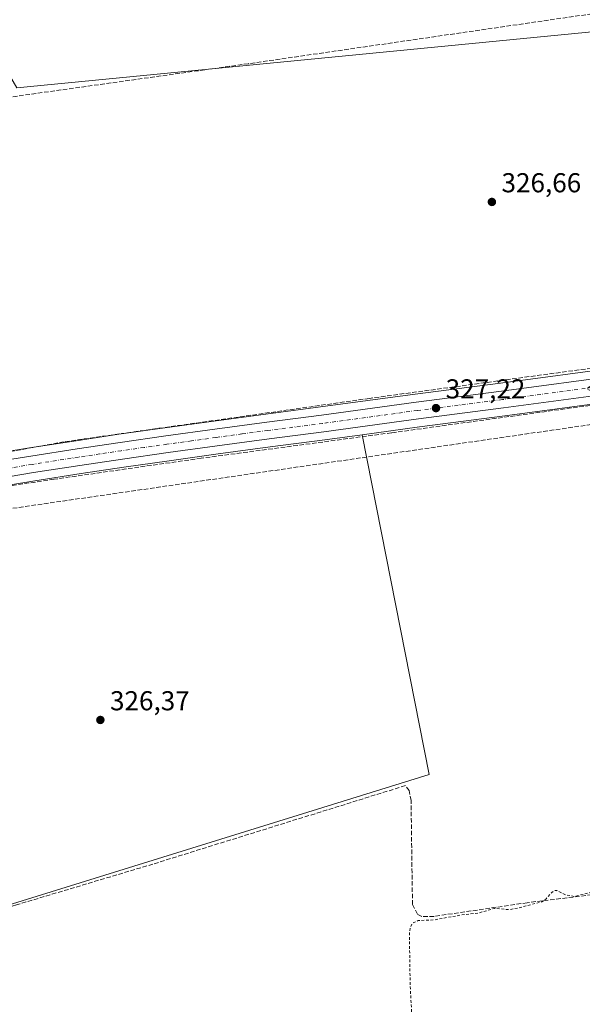
# Model space of a CAD drawing. Units: metres. Extents: x 621779 to 625251, y 4690157 to 4692541.
# Drawn here: x 622176 to 622382, y 4691149 to 4691510 of the extents above; entities that cross this region are included whole.
import ezdxf

# ---------------------------------------------------------------- set-up
doc = ezdxf.new("R2010")
doc.units = ezdxf.units.M
doc.header["$MEASUREMENT"] = 0
for name, pattern in [('DGN Style 2', [1.6480167562047852, 0.988810053722871, -0.6592067024819142]), ('DGN Style 3', [2.307223458686699, 1.648016756204785, -0.6592067024819142]), ('DGN Style 4', [2.6384748266838614, 1.318413404963828, -0.6592067024819142, 0.001648016756204785, -0.6592067024819142])]:
    doc.linetypes.add(name, pattern=pattern)
for name, color, linetype, lineweight in [('Carretera de calzada única Cxs', 7, 'Continuous', 13), ('Carretera de calzada única eje', 7, 'DGN Style 4', 0), ('Conducción de hidrocarburos lineal', 6, 'DGN Style 3', 0), ('Corriente artificial lineal', 4, 'DGN Style 3', 13), ('Cultivos herbáceos CxS', 92, 'Continuous', 0), ('Curva de nivel auxiliar', 30, 'DGN Style 2', 0), ('Núcleo urbano CxS', 7, 'Continuous', 0), ('Punto de cota en terreno', 7, 'Continuous', 0), ('Rótulo de punto de cota en terreno', 7, 'Continuous', 0), ('Suelo desnudo CxS', 253, 'Continuous', 0)]:
    doc.layers.add(name, color=color, linetype=linetype, lineweight=lineweight)
doc.styles.add('Style-Arial', font='txt')

# ---------------------------------------------------------------- blocks, each defined once
blk = doc.blocks.new('*U8')
at = {"layer": 'Cultivos herbáceos CxS', "color": 92, "linetype": 'Continuous', "lineweight": 0}
blk.add_polyline3d([(623024.9046999998, 4691466.0339, 330.6284000000014), (622977.0003000004, 4691459.6832, 330.4771999999939), (622955.1925999997, 4691677.76, 329.6763999999966), (622785.8589000005, 4691659.2391, 328.7820999999968), (622642.9835999999, 4691690.989200001, 328.5589000000036), (622671.2633999997, 4691419.069, 329.0400999999983), (622632.5531000001, 4691413.923699999, 328.507700000002), (622562.7629000006, 4691404.5637, 328.0486999999994), (622545.7729000002, 4691402.3037, 328.1646000000038), (622543.0131000001, 4691401.933700001, 328.0524000000005), (622535.6479000002, 4691400.955, 328.0154000000039), (622526.5668000003, 4691519.0097, 327.8157000000065), (622174.6701999997, 4691484.613800001, 326.1000000000058), (622105.8784999996, 4691603.6765, 326.2204000000056), (621795.0310000004, 4691575.756100001, 324.8723999999929), (621791.6705999998, 4691768.8781, 326.0099999999948)], dxfattribs=at)
blk = doc.blocks.new('5PATER')
at = {"layer": 'Suelo desnudo CxS', "linetype": 'Continuous', "lineweight": 0}
h = blk.add_hatch(color=51, dxfattribs=at)
edge = h.paths.add_edge_path()
edge.add_ellipse((0, 0), major_axis=(-0.1095731443231308, -0.1110710700762829), ratio=0.9994222409660322, start_angle=0, end_angle=360)

msp = doc.modelspace()

# ---------------------------------------------------------------- linework, layer by layer
at = {"layer": 'Carretera de calzada única Cxs', "color": 7, "linetype": 'Continuous', "lineweight": 13}
for points in [[(622161.1300999997, 4691346.8201, 326.9839999999967), (622179.8601000002, 4691349.840100001, 326.7356), (622196.8201000001, 4691352.4901, 326.7641000000003), (622212.4700999996, 4691354.850099999, 326.7724000000017), (622229.2200999996, 4691357.210100001, 326.8263000000007), (622247.1501000002, 4691359.690099999, 326.8646000000008), (622266.1700999998, 4691362.2601, 326.9646999999969), (622286.1801000005, 4691364.840100001, 327.1012999999948), (622320.7801000001, 4691369.5701, 327.0914000000048), (622351.9901000002, 4691373.5801, 327.1947999999975), (622395.8101000005, 4691379.460100001, 327.420100000003), (622447.0000999998, 4691386.210100001, 327.7194000000018), (622496.5301000001, 4691392.7301, 327.9245999999985), (622543.4200999998, 4691398.960100001, 328.1858999999968), (622546.1801000005, 4691399.3301, 328.2293000000063), (622563.1601, 4691401.590100001, 328.3316999999952), (622632.9501, 4691410.950099999, 328.7883000000002)], [(622633.7600999996, 4691404.860099999, 328.7553000000044), (622563.9801000003, 4691395.5001, 328.3053000000073), (622497.3400999998, 4691386.640100001, 328.7835000000051), (622447.8000999996, 4691380.120100001, 327.7955999999977), (622396.6201, 4691373.370100001, 327.4734000000026), (622352.7901, 4691367.4901, 327.2543000000005), (622321.5900999998, 4691363.4801, 327.1634999999951), (622286.9901000002, 4691358.7401, 327.093200000003), (622266.9801000003, 4691356.170100001, 327.0529999999999), (622247.9801000003, 4691353.600099999, 326.9780000000028), (622230.0701000001, 4691351.130100001, 326.9685000000027), (622213.3601000002, 4691348.770099999, 326.854800000001), (622197.7500999998, 4691346.420100001, 326.8408999999957), (622180.8201000001, 4691343.770099999, 326.8013999999966), (622162.1901000004, 4691340.710100001, 326.8249999999971)], [(622633.7600999996, 4691404.860099999, 328.7553000000044), (622563.9801000003, 4691395.5001, 328.3053000000073), (622497.3400999998, 4691386.640100001, 328.7835000000051), (622447.8000999996, 4691380.120100001, 327.7955999999977), (622396.6201, 4691373.370100001, 327.4734000000026), (622352.7901, 4691367.4901, 327.2543000000005), (622321.5900999998, 4691363.4801, 327.1634999999951), (622286.9901000002, 4691358.7401, 327.093200000003), (622266.9801000003, 4691356.170100001, 327.0529999999999), (622247.9801000003, 4691353.600099999, 326.9780000000028), (622230.0701000001, 4691351.130100001, 326.9685000000027), (622213.3601000002, 4691348.770099999, 326.854800000001), (622197.7500999998, 4691346.420100001, 326.8408999999957), (622180.8201000001, 4691343.770099999, 326.8013999999966), (622162.1901000004, 4691340.710100001, 326.8249999999971)], [(622161.1300999997, 4691346.8201, 326.9839999999967), (622179.8601000002, 4691349.840100001, 326.7356), (622196.8201000001, 4691352.4901, 326.7641000000003), (622212.4700999996, 4691354.850099999, 326.7724000000017), (622229.2200999996, 4691357.210100001, 326.8263000000007), (622247.1501000002, 4691359.690099999, 326.8646000000008), (622266.1700999998, 4691362.2601, 326.9646999999969), (622286.1801000005, 4691364.840100001, 327.1012999999948), (622320.7801000001, 4691369.5701, 327.0914000000048), (622351.9901000002, 4691373.5801, 327.1947999999975), (622395.8101000005, 4691379.460100001, 327.420100000003), (622447.0000999998, 4691386.210100001, 327.7194000000018), (622496.5301000001, 4691392.7301, 327.9245999999985), (622543.4200999998, 4691398.960100001, 328.1858999999968)]]:
    msp.add_polyline3d(points, dxfattribs=at)
at = {"layer": 'Carretera de calzada única eje', "color": 7, "linetype": 'DGN Style 4', "lineweight": 0}
msp.add_polyline3d([(622544.9106999999, 4691396.0615, 328.1842999999935), (622520.3800999997, 4691392.800100001, 328.0739999999932), (622496.9301000005, 4691389.6801, 328.2206000000006), (622472.1601, 4691386.420100001, 327.8512000000046), (622421.8101000005, 4691379.790100001, 327.5865999999951), (622396.2200999996, 4691376.4101, 327.4493999999977), (622352.3901000004, 4691370.530099999, 327.2434000000067), (622321.1801000005, 4691366.530099999, 327.127999999997), (622286.5800999999, 4691361.790100001, 327.0626000000047), (622266.5701000001, 4691359.210100001, 326.9750000000058), (622257.0601000005, 4691357.9301, 326.9505999999965), (622247.5601000005, 4691356.640100001, 326.9257999999973), (622238.6001000004, 4691355.4001, 326.8849999999948), (622229.6401000004, 4691354.170100001, 326.8546999999962), (622221.2901, 4691352.9901, 326.8380999999936), (622212.9101, 4691351.8101, 326.8181999999942), (622205.0900999998, 4691350.630100001, 326.7940999999992), (622197.2801000001, 4691349.460100001, 326.7788), (622180.3400999998, 4691346.800100001, 326.7716999999975), (622171.0201000003, 4691345.280099999, 326.7311000000045)], dxfattribs=at)
at = {"layer": 'Conducción de hidrocarburos lineal', "color": 6, "linetype": 'DGN Style 3', "lineweight": 0}
msp.add_polyline3d([(621880.6200000001, 4691278.34, 325.8877000000066), (621892.1399999997, 4691281.220000001, 326.2692999999999), (622143.5199999996, 4691326.42, 326.5084999999963), (622386.1080999998, 4691361.568800001, 327.8276000000042), (622672.4699999997, 4691403.060000001, 329.3709999999992), (622991.9800000006, 4691445.220000001, 330.9916999999987), (623253.8638000004, 4691481.238700001, 332.2700999999943), (623262.2599999999, 4691505.34, 332.5078000000067), (623696.1799999997, 4691578.16, 332.5142999999953), (624377.8399999999, 4691646.689999999, 333.670100000003), (624612.6200000001, 4691666.230000001, 333.906799999997), (624628.7483000001, 4691645.295, 335.2678000000014), (624679.1827999996, 4691572.811100001, 338.0007000000041), (624725.5199999996, 4691518.26, 344.0559999999969), (624788.3300000001, 4691448.210000001, 346.0991000000067)], dxfattribs=at)
at = {"layer": 'Corriente artificial lineal', "color": 4, "linetype": 'DGN Style 3', "lineweight": 13}
for points in [[(622524.7600999996, 4691530.0601, 327.5984000000026), (622428.5289000003, 4691518.028999999, 326.843399999998), (622259.4390000004, 4691493.4639, 326.7255000000005), (622152.9700999996, 4691478.530099999, 326.2851999999984), (622008.1801000005, 4691457.040100001, 325.7216000000044), (621978.9501, 4691454.5601, 325.4355999999971), (621954.0000999998, 4691451.6601, 325.116399999999), (621921.6300999997, 4691446.540100001, 325.1006000000052), (621881.8201000001, 4691440.5701, 324.9590999999928), (621846.0601000005, 4691436.790100001, 324.8206000000064), (621797.5702999998, 4691429.8201, 324.976800000004)], [(623227.3201000001, 4691478.640100001, 331.7719999999972), (623210.9142000005, 4691477.265500001, 331.6113999999943), (623067.7500999998, 4691458.6501, 331.0329999999958), (622928.1300999997, 4691439.550100001, 330.4897000000055), (622888.9101, 4691434.7601, 330.3130999999994), (622798.9801000003, 4691423.0001, 329.8273000000045), (622763.4401000004, 4691418.640100001, 329.7755000000034), (622711.6601, 4691411.940099999, 329.289499999999), (622665.2301000003, 4691405.340100001, 329.0241999999998), (622627.0201000003, 4691400.520099999, 328.6463999999978), (622585.0201000003, 4691394.440099999, 328.4735999999975), (622540.0800999999, 4691388.870100001, 328.1437000000006), (622503.2600999996, 4691384.8101, 328.0247999999993), (622311.7600999996, 4691358.360099999, 327.1766999999964), (622242.1901000004, 4691349.050100001, 326.9858999999997), (622188.3300999999, 4691341.370100001, 326.7244000000064), (622156.2701000003, 4691336.600099999, 326.6919999999955), (622133.5900999998, 4691332.950099999, 326.5935000000027), (622099.9501, 4691327.1801, 326.5117999999929), (622000.6501000002, 4691307.5601, 326.2856999999931), (621931.6601, 4691294.370100001, 326.131899999993), (621890.4203000005, 4691286.810900001, 326.0337)], [(622540.5100999996, 4691403.340100001, 327.9997000000003), (622486.3300999999, 4691395.6501, 327.9282999999996), (622451.8701, 4691391.100099999, 327.379700000005), (622391.8201000001, 4691382.950099999, 327.0301000000036), (622303.6601, 4691370.960100001, 326.800900000002), (622191.9700999996, 4691355.0601, 326.6138999999966), (622136.7500999998, 4691345.040100001, 326.4352000000072), (621966.9901000002, 4691313.0801, 325.9087), (621902.0301000001, 4691302.0801, 325.5880000000034), (621800.1441000003, 4691281.900900001, 325.3595999999961)], [(622623.1413000004, 4691116.657600001, 330.3972000000067), (622620.9501, 4691134.7601, 329.6203999999998), (622615.0800999999, 4691176.220100001, 329.4327000000048), (622609.1300999997, 4691221.640100001, 329.2881999999955), (622564.2001, 4691215.540100001, 328.9081000000006), (622436.9301000005, 4691196.850099999, 327.8689000000013), (622396.5900999998, 4691190.6801, 327.7945999999938), (622361.4301000005, 4691186.370100001, 327.4759999999951), (622327.3400999998, 4691181.370100001, 327.3975999999966), (622322.9001000002, 4691181.3301, 327.4478999999992), (622321.2901, 4691182.1801, 327.4499000000069), (622319.4401000004, 4691185.690099999, 327.5286000000052), (622318.9101, 4691223.720100001, 327.3926000000066), (622318.2301000003, 4691227.4101, 327.2620000000024), (622316.8300999999, 4691229.220100001, 327.1695999999938), (622224.5201000003, 4691200.5101, 326.9141999999993), (622174.6300999997, 4691185.590100001, 326.7768000000069), (622062.3601000002, 4691151.0001, 326.1383999999962), (622026.2301000003, 4691140.280099999, 325.7029000000039), (622006.3501000004, 4691133.0801, 325.8960999999982)]]:
    msp.add_polyline3d(points, dxfattribs=at)
at = {"layer": 'Cultivos herbáceos CxS', "color": 92, "linetype": 'Continuous', "lineweight": 0, "extrusion": (-0.004726568912069621, 0.001835184424319309, 0.9999871457396082), "elevation": 5995.286636141755, "flags": 128}
msp.add_lwpolyline([(622295.6108589009, 4691354.531143267), (622320.0793110653, 4691230.156433824), (621910.7356412581, 4691103.031919754), (621923.099603429, 4691044.789392009)], dxfattribs=at)
msp.add_lwpolyline([(622295.6108589009, 4691354.531143267), (622320.0793110653, 4691230.156433824), (621910.7356412581, 4691103.031919754), (621923.099603429, 4691044.789392009)], dxfattribs=at)
at = {"layer": 'Cultivos herbáceos CxS', "color": 92, "linetype": 'Continuous', "lineweight": 0}
for points in [[(622535.6479000002, 4691400.955, 328.0154000000039), (622526.5668000003, 4691519.0097, 327.8157000000065), (622174.6701999997, 4691484.613800001, 326.1000000000058), (622105.8784999996, 4691603.6765, 326.2204000000056), (621795.0310000004, 4691575.756100001, 324.8723999999929)], [(622535.6479000002, 4691400.955, 328.0154000000039), (622526.5668000003, 4691519.0097, 327.8157000000065), (622174.6701999997, 4691484.613800001, 326.1000000000058), (622105.8784999996, 4691603.6765, 326.2204000000056), (621795.0310000004, 4691575.756100001, 324.8723999999929)], [(622174.6701999997, 4691484.613800001, 326.1000000000058), (622526.5668000003, 4691519.0097, 327.8157000000065), (622535.6479000002, 4691400.955, 328.0154000000039), (622496.1366999998, 4691395.704299999, 327.9091999999946), (622446.6083000004, 4691389.1845, 327.4158000000025), (622395.4145999998, 4691382.433900001, 327.2479000000022), (622351.5994999995, 4691376.554500001, 326.883600000001), (622320.3857000005, 4691372.5441, 326.8080999999947), (622285.7851999998, 4691367.814099999, 326.8166999999958), (622265.7774999999, 4691365.234300001, 326.6830999999947), (622246.7437000005, 4691362.662500001, 326.6587), (622228.8054000001, 4691360.181299999, 326.6015000000043), (622212.0372000001, 4691357.818700001, 326.510500000004), (622196.3650000002, 4691355.4553, 326.5908999999957), (622179.3897000002, 4691352.803099999, 326.5087000000058), (622160.6335000005, 4691349.778700001, 326.4097000000039)], [(621916.1427999996, 4691106.1348, 325.7850000000035), (622325.483, 4691233.259099999, 327.4864999999991), (622301.0159, 4691357.6336, 327.1426000000066), (622321.9850000005, 4691360.506100001, 327.1937000000034), (622353.1807000004, 4691364.515699999, 327.2897999999986), (622397.0157000005, 4691370.396299999, 327.5359999999928), (622448.1919, 4691377.1459, 327.7114000000001), (622497.7335000001, 4691383.666099999, 327.979800000001), (622564.3771000003, 4691392.526500001, 328.2145000000019), (622634.1568999998, 4691401.886499999, 328.7848999999987), (622706.4441000001, 4691411.486099999, 329.2924999999959), (622770.5175000001, 4691419.956499999, 329.825800000006), (622832.0979000004, 4691428.276699999, 330.0304999999935), (622895.9631000003, 4691436.735900001, 330.3399000000064), (622961.6333, 4691445.3961, 330.5981999999931), (623026.5055000001, 4691453.996300001, 330.9787999999971)], [(623026.5055000001, 4691453.996300001, 330.9787999999971), (622961.6333, 4691445.3961, 330.5981999999931), (622895.9631000003, 4691436.735900001, 330.3399000000064), (622832.0979000004, 4691428.276699999, 330.0304999999935), (622770.5175000001, 4691419.956499999, 329.825800000006), (622706.4441000001, 4691411.486099999, 329.2924999999959), (622634.1568999998, 4691401.886499999, 328.7848999999987), (622564.3771000003, 4691392.526500001, 328.2145000000019), (622497.7335000001, 4691383.666099999, 327.979800000001), (622448.1919, 4691377.1459, 327.7114000000001), (622397.0157000005, 4691370.396299999, 327.5359999999928), (622353.1807000004, 4691364.515699999, 327.2897999999986), (622321.9850000005, 4691360.506100001, 327.1937000000034), (622301.0159, 4691357.6336, 327.1426000000066)], [(622535.6479000002, 4691400.955, 328.0154000000039), (622496.1366999998, 4691395.704299999, 327.9091999999946), (622446.6083000004, 4691389.1845, 327.4158000000025), (622395.4145999998, 4691382.433900001, 327.2479000000022), (622351.5994999995, 4691376.554500001, 326.883600000001), (622320.3857000005, 4691372.5441, 326.8080999999947), (622285.7851999998, 4691367.814099999, 326.8166999999958), (622265.7774999999, 4691365.234300001, 326.6830999999947), (622246.7437000005, 4691362.662500001, 326.6587), (622228.8054000001, 4691360.181299999, 326.6015000000043), (622212.0372000001, 4691357.818700001, 326.510500000004), (622196.3650000002, 4691355.4553, 326.5908999999957), (622179.3897000002, 4691352.803099999, 326.5087000000058), (622160.6335000005, 4691349.778700001, 326.4097000000039), (622137.4610000001, 4691345.736500001, 326.4138999999996), (622117.7437000005, 4691342.383500001, 326.3692000000011), (622094.2907999996, 4691337.967499999, 326.2945999999938), (622061.5224000001, 4691331.697899999, 326.1796999999933), (622023.7944999998, 4691324.638300001, 326.0817999999999), (621990.7529999996, 4691318.367900001, 325.9235999999946), (621955.9102999996, 4691311.807499999, 325.7692999999999), (621941.0422999999, 4691308.9584, 325.9008000000031)], [(622162.6902999999, 4691337.7521, 326.7474999999977), (622181.2950999998, 4691340.8079, 326.7179000000033), (622198.2052999996, 4691343.4549, 326.757500000007), (622213.7931000004, 4691345.8015, 326.8090999999986), (622230.4846999999, 4691348.1589, 326.8960999999982), (622248.3861999996, 4691350.627699999, 326.9467000000004), (622267.3722999999, 4691353.195900001, 326.9588999999978), (622287.3847000003, 4691355.7663, 327.0325000000012), (622301.0159, 4691357.6336, 327.1426000000066), (622325.483, 4691233.259099999, 327.4864999999991), (621916.1427999996, 4691106.1348, 325.7850000000035)], [(622301.0159, 4691357.6336, 327.1426000000066), (622287.3847000003, 4691355.7663, 327.0325000000012), (622267.3722999999, 4691353.195900001, 326.9588999999978), (622248.3861999996, 4691350.627699999, 326.9467000000004), (622230.4846999999, 4691348.1589, 326.8960999999982), (622213.7931000004, 4691345.8015, 326.8090999999986), (622198.2052999996, 4691343.4549, 326.757500000007), (622181.2950999998, 4691340.8079, 326.7179000000033), (622162.6902999999, 4691337.7521, 326.7474999999977)]]:
    msp.add_polyline3d(points, dxfattribs=at)
at = {"layer": 'Curva de nivel auxiliar', "color": 30, "linetype": 'DGN Style 2', "lineweight": 0, "elevation": 327.4999999999999, "flags": 128}
msp.add_lwpolyline([(622846.1398999998, 4692499.227), (622846.2599999999, 4692498.620100001), (622846.6600000003, 4692492.090100001), (622846.79, 4692490.050100001), (622849.3499999996, 4692480.380100001), (622849.4800000006, 4692475.670100001), (622851.0700000003, 4692468.100099999), (622849.7000000002, 4692463.5001), (622849.5599999996, 4692458.7601), (622850.1299999999, 4692456.720100001), (622851.9900000002, 4692454.9301), (622852.6200000001, 4692452.7401), (622852.4100000003, 4692451.0001), (622850.4100000003, 4692447.300100001), (622850.1200000001, 4692444.2601), (622850.7699999996, 4692443.120100001), (622852.0999999996, 4692442.4901), (622853.7199999997, 4692442.280099999), (622857.1600000003, 4692442.590100001), (622859.5499999998, 4692441.8101), (622862.6299999999, 4692436.920100001), (622869.2400000002, 4692431.0801), (622872.5999999996, 4692427.140100001), (622876.04, 4692424.040100001), (622881.0700000003, 4692418.8101), (622883.4699999997, 4692414.3201), (622884.8200000003, 4692413.440099999), (622887.6600000003, 4692412.390100001), (622894.9900000002, 4692407.670100001), (622903.3200000003, 4692399.390100001), (622907.0999999996, 4692394.7501), (622909.5199999996, 4692393.090100001), (622910.5300000003, 4692391.700099999), (622912.8600000005, 4692386.5101), (622913.9800000006, 4692385.050100001), (622916.04, 4692383.720100001), (622921.3600000005, 4692382.040100001), (622922.3099999996, 4692380.8201), (622925.5300000003, 4692374.710100001), (622926.8600000005, 4692373.4101), (622929.6200000001, 4692371.530099999), (622931.7300000006, 4692368.9101), (622936.3300000001, 4692364.360099999), (622938.9500000002, 4692362.2601), (622942.5199999996, 4692360.360099999), (622945.9299999997, 4692356.890100001), (622949.79, 4692355.920100001), (622950.5700000003, 4692355.2601), (622951.3600000005, 4692353.8301), (622951.5899999999, 4692352.220100001), (622951.2400000002, 4692351.0701), (622947.9400000004, 4692345.920100001), (622944.5, 4692338.4101), (622943.1200000001, 4692336.050100001), (622940.7699999996, 4692333.6601), (622936.2100000001, 4692330.620100001), (622934.3499999996, 4692329.7301), (622933.8300000001, 4692328.9101), (622934.2300000006, 4692328.190099999), (622935.0599999996, 4692327.790100001), (622940.5300000003, 4692326.710100001), (622946.8099999996, 4692324.690099999), (622951.4699999997, 4692322.370100001), (622952.8399999999, 4692321.2601), (622953.9000000004, 4692319.850099999), (622954.5599999996, 4692318.0001), (622954.9100000003, 4692315.3201), (622954.29, 4692307.940099999), (622952.3300000001, 4692298.0101), (622950.2100000001, 4692288.670100001), (622946.9900000002, 4692277.970100001), (622946.0199999996, 4692267.5101), (622944, 4692257.2601), (622942.9900000002, 4692250.120100001), (622941.0599999996, 4692244.7301), (622936.2400000002, 4692238.030099999), (622935.8700000001, 4692237.0101), (622936.0199999996, 4692235.9901), (622937.2199999997, 4692235.190099999), (622942.8300000001, 4692233.600099999), (622948.3200000003, 4692233.8101), (622950.8899999997, 4692233.440099999), (622954.6500000004, 4692232.2601), (622958.8300000001, 4692230.270099999), (622968.2000000002, 4692229.030099999), (622973.9900000002, 4692226.950099999), (622981.6699999999, 4692226.3101), (622998.9699999997, 4692221.700099999), (623004.4000000004, 4692219.420100001), (623011, 4692218.6501), (623014.5899999999, 4692217.2601), (623020.1100000005, 4692215.6601), (623028.4900000002, 4692214.9101), (623035.4400000004, 4692213.8201), (623041.0999999996, 4692211.420100001), (623046.4000000004, 4692210.9301), (623048.7000000002, 4692210.340100001), (623050.3700000001, 4692208.9001), (623051.2800000003, 4692206.6501), (623051.2999999998, 4692202.6601), (623048.5800000001, 4692182.840100001), (623042.6600000003, 4692156.6801), (623041.8499999996, 4692149.4001), (623041.0499999998, 4692145.6601), (623039.4699999997, 4692141.2501), (623037.4500000002, 4692137.9301), (623035.2100000001, 4692135.860099999), (623032.1600000003, 4692134.7501), (623029.6699999999, 4692134.5601), (623024.4500000002, 4692135.4901), (623010.9500000002, 4692139.3201), (622988.8600000005, 4692143.420100001), (622979.9100000003, 4692145.460100001), (622975.7000000002, 4692146.7501), (622965.7300000006, 4692148.880100001), (622959.6500000004, 4692149.770099999), (622949.6200000001, 4692152.270099999), (622934.4900000002, 4692154.700099999), (622924.79, 4692156.890100001), (622922.04, 4692157.800100001), (622913.2100000001, 4692159.170100001), (622901.29, 4692162.2501), (622886.6200000001, 4692164.7401), (622882.2599999999, 4692166.390100001), (622877.1100000005, 4692167.1601), (622871.4000000004, 4692168.640100001), (622866.5899999999, 4692169.3101), (622861.9299999997, 4692170.460100001), (622859.6299999999, 4692170.280099999), (622858.6799999997, 4692169.6501), (622858.8799999999, 4692169.020099999), (622860.04, 4692168.110099999), (622865.8099999996, 4692166.110099999), (622879.0800000001, 4692163.390100001), (622882.7599999999, 4692162.2301), (622889.1399999997, 4692161.300100001), (622892.6900000004, 4692160.1501), (622897.7100000001, 4692159.2401), (622907.4699999997, 4692156.770099999), (622909.7599999999, 4692155.5801), (622913.3600000005, 4692151.9301), (622915.2199999997, 4692151.0001), (622917.3300000001, 4692150.9901), (622922.2699999996, 4692151.9801), (622933.5899999999, 4692150.4801), (622947.4100000003, 4692146.8201), (622952.8099999996, 4692145.780099999), (622960.79, 4692143.3101), (622965.0700000003, 4692142.6801), (622971.54, 4692141.130100001), (622978.3399999999, 4692140.2601), (622988.3499999996, 4692137.220100001), (622993.4600000001, 4692136.1501), (622996.8200000003, 4692134.880100001), (623001.3099999996, 4692134.0101), (623004.8300000001, 4692132.720100001), (623009.3899999997, 4692132.030099999), (623016.3200000003, 4692130.2601), (623018.1799999997, 4692129.1501), (623019.5899999999, 4692126.050100001), (623020.4699999997, 4692123.020099999), (623020.2100000001, 4692118.2401), (623018.7999999998, 4692112.710100001), (623014.0899999999, 4692088.7601), (623012.6600000003, 4692083.890100001), (623011.7100000001, 4692077.390100001), (623009.75, 4692069.6801), (623008.5099999999, 4692062.690099999), (623007.1799999997, 4692057.940099999), (623006.0999999996, 4692049.630100001), (623003.6600000003, 4692041.1601), (623000.6600000003, 4692027.0001), (622999.4100000003, 4692023.970100001), (622998.0199999996, 4692021.840100001), (622995.9900000002, 4692020.0101), (622994.2999999998, 4692018.950099999), (622992.9299999997, 4692018.940099999), (622990.4900000002, 4692019.8101), (622986.0199999996, 4692022.120100001), (622976.2599999999, 4692028.780099999), (622970.1100000005, 4692032.210100001), (622966.6200000001, 4692034.880100001), (622951.7999999998, 4692044.4101), (622949.4500000002, 4692045.440099999), (622946.8300000001, 4692046.0701), (622945.8700000001, 4692045.9301), (622944.7100000001, 4692045.040100001), (622944.5300000003, 4692043.9901), (622945.6100000005, 4692042.600099999), (622949.3600000005, 4692039.5701), (622955.1299999999, 4692036.040100001), (622958.3399999999, 4692032.530099999), (622961.9400000004, 4692031.600099999), (622968.9400000004, 4692027.550100001), (622974.7199999997, 4692023.720100001), (622980.0300000003, 4692020.890100001), (622988.7199999997, 4692015.280099999), (622998.5999999996, 4692009.540100001), (623020.1299999999, 4691995.6501), (623026.8899999997, 4691992.120100001), (623035.9699999997, 4691986.590100001), (623039.0099999999, 4691985.420100001), (623044.7400000002, 4691984.290100001), (623048.3200000003, 4691984.1601), (623050.4199999999, 4691983.390100001), (623053.5700000003, 4691980.210100001), (623056.5899999999, 4691978.460100001), (623058.1399999997, 4691977.1801), (623064.7999999998, 4691970.040100001), (623070.1200000001, 4691965.2401), (623071.5300000003, 4691963.2401), (623072.1200000001, 4691961.0101), (623071.6500000004, 4691959.350099999), (623069.9400000004, 4691957.4301), (623063.6600000003, 4691952.130100001), (623058.0800000001, 4691945.6601), (623049.7999999998, 4691931.390100001), (623043.5599999996, 4691923.920100001), (623041.3099999996, 4691920.550100001), (623037.2599999999, 4691912.1601), (623033.25, 4691905.3301), (623030.8700000001, 4691902.100099999), (623028.1600000003, 4691899.090100001), (623018.75, 4691890.2601), (623011.5, 4691884.390100001), (623007.6799999997, 4691880.420100001), (623000.7800000003, 4691876.5801), (622996.04, 4691872.0701), (622992.4500000002, 4691869.5601), (622988.5800000001, 4691866.2601), (622979.8399999999, 4691860.190099999), (622972.5800000001, 4691856.2601), (622966.1100000005, 4691850.950099999), (622956.8099999996, 4691846.1801), (622949.2999999998, 4691841.9001), (622944.8499999996, 4691840.340100001), (622939.1200000001, 4691839.040100001), (622932.3200000003, 4691836.530099999), (622925.9299999997, 4691833.0001), (622917.7300000006, 4691829.380100001), (622909.9199999999, 4691824.5001), (622908.2699999996, 4691823.890100001), (622896.6500000004, 4691822.3101), (622886.7400000002, 4691821.720100001), (622882.7599999999, 4691822.0701), (622876.6699999999, 4691822.040100001), (622871.4699999997, 4691823.050100001), (622860.8300000001, 4691823.790100001), (622853.7400000002, 4691823.2401), (622839.9500000002, 4691823.4801), (622824.2300000006, 4691825.020099999), (622809.3499999996, 4691828.210100001), (622784.9699999997, 4691831.800100001), (622774.0800000001, 4691832.2301), (622767.3399999999, 4691833.1601), (622761.4600000001, 4691833.420100001), (622750.6699999999, 4691835.210100001), (622744.2400000002, 4691834.880100001), (622741.1299999999, 4691835.550100001), (622735.1299999999, 4691837.8301), (622732, 4691837.9901), (622730.2800000003, 4691837.4101), (622730.2000000002, 4691836.7301), (622730.9900000002, 4691835.690099999), (622734.1799999997, 4691832.7501), (622736.3600000005, 4691831.530099999), (622745.0899999999, 4691831.170100001), (622757.0499999998, 4691829.6501), (622766.1100000005, 4691829.0001), (622772.5499999998, 4691827.870100001), (622782.6200000001, 4691827.030099999), (622786.5099999999, 4691826.0001), (622789.5700000003, 4691824.7401), (622794.1900000004, 4691820.9101), (622798.6200000001, 4691822.460100001), (622802.3200000003, 4691822.6501), (622804.9800000006, 4691821.9301), (622806.8499999996, 4691819.9101), (622808.6399999997, 4691819.170100001), (622818.6399999997, 4691819.700099999), (622831.3200000003, 4691818.210100001), (622839.3899999997, 4691816.8101), (622860.8099999996, 4691816.090100001), (622863.5499999998, 4691815.630100001), (622866.0800000001, 4691814.790100001), (622867.4800000006, 4691813.9101), (622867.8200000003, 4691813.110099999), (622867.2800000003, 4691811.690099999), (622865.9600000001, 4691810.340100001), (622863.2000000002, 4691808.3101), (622861.4199999999, 4691807.440099999), (622860.0800000001, 4691807.200099999), (622854.9400000004, 4691807.4301), (622851.5199999996, 4691807.0001), (622839.04, 4691802.140100001), (622837.3899999997, 4691802.200099999), (622836.5099999999, 4691802.590100001), (622835.8700000001, 4691803.5101), (622835.5099999999, 4691805.5101), (622833.3899999997, 4691805.6501), (622832.4699999997, 4691806.0101), (622830.4100000003, 4691808.280099999), (622829.7300000006, 4691808.610099999), (622828.1600000003, 4691808.420100001), (622824.9000000004, 4691806.850099999), (622822.6299999999, 4691806.390100001), (622817.0199999996, 4691806.9901), (622807, 4691807.020099999), (622804.4800000006, 4691805.5601), (622801.1600000003, 4691802.4101), (622799.6100000005, 4691800.3301), (622797.1299999999, 4691795.8301), (622792.7100000001, 4691791.690099999), (622789.2400000002, 4691787.5801), (622788.2699999996, 4691785.890100001), (622787.8300000001, 4691784.290100001), (622787.7199999997, 4691780.210100001), (622787.2100000001, 4691776.790100001), (622788.3499999996, 4691772.7501), (622788.3799999999, 4691769.700099999), (622785.79, 4691760.600099999), (622785.7100000001, 4691756.770099999), (622783.3499999996, 4691737.280099999), (622780.9900000002, 4691727.440099999), (622777.4699999997, 4691707.9301), (622776.5899999999, 4691698.8101), (622774.5099999999, 4691685.6601), (622771.9299999997, 4691678.1801), (622769, 4691673.7401), (622765.9900000002, 4691667.210100001), (622764.0300000003, 4691665.450099999), (622762.2999999998, 4691665.1801), (622761.3700000001, 4691665.5101), (622760.6900000004, 4691666.1801), (622760.3499999996, 4691667.8101), (622760.54, 4691673.620100001), (622759.75, 4691675.0101), (622757.3099999996, 4691676.530099999), (622754.0300000003, 4691677.140100001), (622738.6500000004, 4691677.530099999), (622735.2800000003, 4691677.880100001), (622733.4800000006, 4691678.5701), (622730.8700000001, 4691680.540100001), (622729.2199999997, 4691681.390100001), (622720.6799999997, 4691682.850099999), (622715.6299999999, 4691684.2501), (622710.8799999999, 4691686.0001), (622706.9100000003, 4691686.2501), (622700.54, 4691687.860099999), (622679.9800000006, 4691695.670100001), (622669.8600000005, 4691698.710100001), (622667.5199999996, 4691699.6801), (622666.6200000001, 4691700.6601), (622666.8499999996, 4691701.6501), (622671.6900000004, 4691703.360099999), (622672.6600000003, 4691704.190099999), (622672.9600000001, 4691704.950099999), (622672.6399999997, 4691705.520099999), (622669.1500000004, 4691707.050100001), (622668.2699999996, 4691707.9301), (622667.7100000001, 4691709.0601), (622667.1900000004, 4691712.390100001), (622668.0099999999, 4691716.670100001), (622667.8700000001, 4691717.520099999), (622667.4299999997, 4691717.3301), (622666.6500000004, 4691716.0701), (622662.5, 4691705.8101), (622661.0700000003, 4691703.6501), (622659.7199999997, 4691702.470100001), (622657.3600000005, 4691701.880100001), (622654.1500000004, 4691702.120100001), (622643.7400000002, 4691705.7401), (622639.2400000002, 4691707.600099999), (622633.7400000002, 4691709.0001), (622631.8099999996, 4691709.1501), (622627.9600000001, 4691708.470100001), (622626.8600000005, 4691708.5601), (622623.2599999999, 4691711.030099999), (622618.1500000004, 4691713.1501), (622612.9400000004, 4691715.870100001), (622607.3600000005, 4691717.0101), (622599.3799999999, 4691722.610099999), (622598.4100000003, 4691724.0001), (622597.9400000004, 4691727.120100001), (622597.3200000003, 4691727.9801), (622595.6100000005, 4691727.870100001), (622592.5800000001, 4691726.670100001), (622590.6600000003, 4691726.2601), (622588.04, 4691726.290100001), (622585.6600000003, 4691726.920100001), (622584.25, 4691727.790100001), (622582.4699999997, 4691729.4801), (622577.8399999999, 4691735.800100001), (622573.4800000006, 4691738.5601), (622569.9000000004, 4691741.7401), (622568.2199999997, 4691742.470100001), (622563.8200000003, 4691743.610099999), (622559.7999999998, 4691745.590100001), (622558.1799999997, 4691746.0101), (622554.2599999999, 4691745.780099999), (622551.0199999996, 4691746.4301), (622548.2000000002, 4691745.880100001), (622545.3799999999, 4691744.2301), (622537.79, 4691738.640100001), (622534.4299999997, 4691736.7401), (622527.0999999996, 4691734.210100001), (622515.3600000005, 4691729.040100001), (622508.7300000006, 4691727.3201), (622507.0499999998, 4691726.340100001), (622505.9900000002, 4691725.0101), (622505.6299999999, 4691723.420100001), (622505.7000000002, 4691720.9001), (622507.7199999997, 4691711.360099999), (622508.6799999997, 4691700.9901), (622510.2599999999, 4691692.4801), (622510.75, 4691686.7401), (622512.3499999996, 4691678.5701), (622513.4600000001, 4691667.9101), (622514.3300000001, 4691662.630100001), (622514.4100000003, 4691659.9801), (622514.0800000001, 4691657.360099999), (622512.9100000003, 4691654.2501), (622509.1900000004, 4691648.4901), (622507.3300000001, 4691646.640100001), (622503.1799999997, 4691643.950099999), (622501.4100000003, 4691642.130100001), (622495.2699999996, 4691639.5601), (622486.9299999997, 4691637.7401), (622486.1299999999, 4691636.850099999), (622486.4199999999, 4691636.340100001), (622487.1600000003, 4691636.140100001), (622493.0999999996, 4691636.7401), (622501.1299999999, 4691636.5101), (622503.4299999997, 4691636.170100001), (622505.6200000001, 4691635.200099999), (622508.0800000001, 4691633.3201), (622509.5999999996, 4691631.4901), (622510.7000000002, 4691629.340100001), (622512.5599999996, 4691621.520099999), (622513.5099999999, 4691613.090100001), (622514.4600000001, 4691608.440099999), (622516.5099999999, 4691592.140100001), (622517.4100000003, 4691579.120100001), (622519.6299999999, 4691571.4001), (622519.6100000005, 4691566.970100001), (622520.8899999997, 4691560.620100001), (622521.2100000001, 4691553.7501), (622522.7199999997, 4691541.0601), (622523.2400000002, 4691529.440099999), (622521.9500000002, 4691527.610099999), (622519.9800000006, 4691526.720100001), (622503.4900000002, 4691525.970100001), (622501.5700000003, 4691525.460100001), (622497.4000000004, 4691523.460100001), (622495.6299999999, 4691523.0101), (622493.4199999999, 4691523.270099999), (622489.7599999999, 4691525.8101), (622487.1399999997, 4691526.3301), (622485.2800000003, 4691525.790100001), (622481.5, 4691523.2301), (622479.2800000003, 4691522.380100001), (622476.9699999997, 4691522.520099999), (622472.8899999997, 4691524.200099999), (622470.3899999997, 4691524.700099999), (622467.1500000004, 4691524.6801), (622460.1100000005, 4691523.870100001), (622455.2199999997, 4691522.590100001), (622449.8600000005, 4691520.300100001), (622446.1399999997, 4691519.640100001), (622440.4699999997, 4691517.790100001), (622439.3099999996, 4691518.1601), (622437.4800000006, 4691520.220100001), (622435.7699999996, 4691521.220100001), (622434.54, 4691521.590100001), (622433.3300000001, 4691520.880100001), (622430.5199999996, 4691516.610099999), (622430.4900000002, 4691515.920100001), (622431.04, 4691515.5101), (622435.7199999997, 4691515.2301), (622438.1799999997, 4691515.390100001), (622443.7199999997, 4691516.8201), (622445.3300000001, 4691517.860099999), (622446.4900000002, 4691518.210100001), (622448.8600000005, 4691517.700099999), (622455.7800000003, 4691517.530099999), (622458.6900000004, 4691516.670100001), (622460.1399999997, 4691515.5801), (622462, 4691512.9901), (622462.9000000004, 4691510.540100001), (622463.3399999999, 4691505.8301), (622462.9000000004, 4691484.540100001), (622461.5899999999, 4691473.9001), (622461.3799999999, 4691469.850099999), (622461.3399999999, 4691455.5701), (622461.8399999999, 4691450.1801), (622461.2400000002, 4691443.3201), (622461.5099999999, 4691415.780099999), (622460.8399999999, 4691403.770099999), (622460.0300000003, 4691399.890100001), (622458.75, 4691396.880100001), (622457.0899999999, 4691394.1801), (622455.5199999996, 4691392.5701), (622454.0899999999, 4691391.860099999), (622449.5999999996, 4691391.3201), (622446, 4691390.210100001), (622441.0499999998, 4691389.290100001), (622436.1900000004, 4691388.7601), (622429.0800000001, 4691387.030099999), (622422.6699999999, 4691386.340100001), (622400.6900000004, 4691381.8201), (622394.5599999996, 4691379.120100001), (622386.0099999999, 4691376.1601), (622383.9400000004, 4691375.0601), (622383.3099999996, 4691374.360099999), (622384.1600000003, 4691374.0101), (622388.4000000004, 4691373.4801), (622396.7300000006, 4691373.850099999), (622404.0499999998, 4691373.370100001), (622405.9500000002, 4691372.550100001), (622406.6200000001, 4691370.590100001), (622407.1799999997, 4691370.300100001), (622407.8600000005, 4691370.5101), (622410.5800000001, 4691372.5601), (622412, 4691372.670100001), (622414.29, 4691371.3201), (622417.7599999999, 4691373.530099999), (622419.6399999997, 4691373.920100001), (622420.4800000006, 4691373.600099999), (622421.0800000001, 4691372.9101), (622423.3099999996, 4691368.190099999), (622425.9800000006, 4691364.710100001), (622426.8499999996, 4691369.4301), (622428.0199999996, 4691370.420100001), (622431.2800000003, 4691372.0001), (622431.4500000002, 4691372.460100001), (622430.4900000002, 4691374.0001), (622430.9299999997, 4691374.610099999), (622431.8099999996, 4691375.030099999), (622436.9000000004, 4691375.920100001), (622449.0099999999, 4691377.210100001), (622452.54, 4691377.9901), (622453.7100000001, 4691377.8101), (622454.4900000002, 4691376.6501), (622456.6200000001, 4691377.460100001), (622457.25, 4691377.4901), (622457.6200000001, 4691377.170100001), (622460.1399999997, 4691368.6601), (622460.6299999999, 4691360.630100001), (622461.9400000004, 4691354.770099999), (622462.6699999999, 4691345.2501), (622464.2300000006, 4691338.460100001), (622464.5099999999, 4691327.420100001), (622466.0999999996, 4691320.860099999), (622466.7999999998, 4691312.270099999), (622468.0800000001, 4691306.7501), (622468.3600000005, 4691300.7501), (622468.1799999997, 4691297.6601), (622467.6399999997, 4691296.380100001), (622467.0700000003, 4691296.020099999), (622465.3799999999, 4691296.110099999), (622463.9500000002, 4691295.700099999), (622457.3700000001, 4691290.5001), (622461.4900000002, 4691292.1801), (622462.25, 4691292.050100001), (622462.9900000002, 4691291.440099999), (622463.9600000001, 4691289.440099999), (622464.4199999999, 4691286.890100001), (622462.7800000003, 4691283.880100001), (622466.6399999997, 4691280.690099999), (622467.0899999999, 4691279.270099999), (622465.3600000005, 4691273.110099999), (622464.4699999997, 4691271.9301), (622463.6799999997, 4691271.5601), (622462.6699999999, 4691272.050100001), (622461.8600000005, 4691273.390100001), (622461.9299999997, 4691274.8201), (622462.9000000004, 4691277.7501), (622462.5899999999, 4691278.4301), (622462.0499999998, 4691278.7501), (622459.7199999997, 4691277.700099999), (622457.1200000001, 4691279.030099999), (622454.7699999996, 4691278.170100001), (622454.0099999999, 4691277.200099999), (622451.9600000001, 4691271.960100001), (622450.8499999996, 4691270.5601), (622449.7300000006, 4691270.050100001), (622448.8300000001, 4691270.2401), (622447.9500000002, 4691271.210100001), (622448.04, 4691272.2501), (622448.8099999996, 4691274.020099999), (622448.6200000001, 4691274.780099999), (622447.9199999999, 4691275.5601), (622445.3200000003, 4691275.780099999), (622443.3600000005, 4691277.290100001), (622442.5, 4691277.460100001), (622441.1699999999, 4691276.950099999), (622439.9000000004, 4691275.3101), (622437.9900000002, 4691269.800100001), (622437.75, 4691268.2501), (622438.3499999996, 4691265.700099999), (622438.6500000004, 4691258.9101), (622440.0800000001, 4691258.0601), (622440.5300000003, 4691256.9301), (622440.0700000003, 4691251.950099999), (622440.2800000003, 4691245.950099999), (622440.8700000001, 4691243.090100001), (622440.4199999999, 4691237.370100001), (622442.4500000002, 4691228.800100001), (622442.5, 4691224.7301), (622442.9000000004, 4691218.300100001), (622444.1799999997, 4691211.8301), (622444.25, 4691209.9301), (622442.29, 4691201.3201), (622441.4699999997, 4691200.170100001), (622439.9199999999, 4691199.370100001), (622434.1100000005, 4691198.200099999), (622423.8200000003, 4691197.220100001), (622416.5499999998, 4691195.790100001), (622413.9699999997, 4691195.600099999), (622412.2100000001, 4691196.0001), (622410.75, 4691196.9001), (622408.3200000003, 4691200.5801), (622406.8499999996, 4691195.4301), (622405.8099999996, 4691194.120100001), (622403.8499999996, 4691193.1801), (622395.0899999999, 4691191.6501), (622387.5499999998, 4691190.780099999), (622378.5899999999, 4691188.6501), (622375.4000000004, 4691189.2501), (622372.2100000001, 4691190.8201), (622371.5, 4691190.840100001), (622370.4199999999, 4691190.1501), (622368.2999999998, 4691187.780099999), (622366.7300000006, 4691186.690099999), (622358.0199999996, 4691184.370100001), (622354.7000000002, 4691183.8301), (622349.4600000001, 4691184.300100001), (622343.4800000006, 4691182.5701), (622336.8700000001, 4691181.8101), (622327.7199999997, 4691180.110099999), (622321.5599999996, 4691179.8301), (622319.4699999997, 4691178.9801), (622318.5700000003, 4691177.130100001), (622318.3300000001, 4691174.620100001), (622318.5700000003, 4691156.870100001), (622319.1200000001, 4691146.5101), (622319.0300000003, 4691127.7501), (622318.4199999999, 4691114.7601), (622318.1200000001, 4691112.090100001), (622317.54, 4691110.290100001), (622316.4100000003, 4691108.9301), (622314.4500000002, 4691107.5001), (622312.8399999999, 4691106.840100001), (622311.8399999999, 4691106.770099999), (622310.4800000006, 4691107.1501), (622307.6299999999, 4691108.630100001), (622306.4600000001, 4691108.7601), (622304.7000000002, 4691108.340100001), (622302.1799999997, 4691106.130100001), (622298.4699999997, 4691100.270099999), (622296.4000000004, 4691098.640100001), (622285.7199999997, 4691092.720100001), (622278.1399999997, 4691089.5101), (622265.2100000001, 4691082.620100001), (622260.3499999996, 4691080.5101), (622256.7000000002, 4691079.540100001), (622253.9800000006, 4691079.690099999), (622253.1900000004, 4691080.270099999), (622251.2800000003, 4691083.390100001), (622250.3700000001, 4691083.8201), (622249.8600000005, 4691083.1501), (622249.7599999999, 4691082.3101), (622250.3700000001, 4691077.9801), (622250.0800000001, 4691076.850099999), (622249.0999999996, 4691075.350099999), (622246.7000000002, 4691073.2501), (622243.4699999997, 4691071.020099999), (622234.8899999997, 4691066.970100001), (622231.3300000001, 4691065.9901), (622222.8200000003, 4691065.020099999), (622217.9600000001, 4691063.840100001), (622213.3899999997, 4691063.5801), (622200.7000000002, 4691061.710100001), (622199.4199999999, 4691061.280099999), (622195.1799999997, 4691058.5701), (622192.0800000001, 4691057.520099999), (622190.1500000004, 4691057.2401), (622187.0300000003, 4691057.450099999), (622185.2100000001, 4691058.040100001), (622187.0999999996, 4691059.4001), (622187.8399999999, 4691060.5601), (622187.6200000001, 4691061.880100001), (622186.54, 4691062.600099999), (622183.2000000002, 4691063.8101), (622179.9500000002, 4691064.4101), (622176.7000000002, 4691064.530099999), (622174.1900000004, 4691064.190099999), (622170.7999999998, 4691062.700099999), (622167.8200000003, 4691060.1501), (622165.9299999997, 4691059.030099999), (622164.0300000003, 4691058.460100001), (622159.4500000002, 4691058.0101), (622155.8600000005, 4691056.710100001), (622140.0800000001, 4691047.1801), (622133.1299999999, 4691044.8201), (622127.4000000004, 4691041.5801), (622117.7000000002, 4691032.640100001), (622111.9299999997, 4691024.130100001), (622107.9400000004, 4691017.620100001), (622106.0499999998, 4691013.9001), (622103.2699999996, 4691010.140100001), (622100.04, 4691004.940099999), (622092.3200000003, 4690990.210100001), (622088.3600000005, 4690984.5801), (622085.7599999999, 4690980.2301), (622082.5, 4690975.940099999), (622075.9900000002, 4690963.2401), (622072.4900000002, 4690957.380100001), (622070.3799999999, 4690953.110099999), (622066.2699999996, 4690950.040100001), (622062.7699999996, 4690945.8301), (622048.9100000003, 4690930.8201), (622047.9000000004, 4690930.270099999), (622046.3099999996, 4690930.2401), (622043.2000000002, 4690932.670100001), (622041.8799999999, 4690933.140100001), (622039.54, 4690932.720100001), (622037.5, 4690931.4001), (622035.8499999996, 4690929.0601), (622034.6200000001, 4690925.380100001), (622034.4400000004, 4690920.4801), (622034.7100000001, 4690915.880100001), (622033.6699999999, 4690912.300100001), (622030.0599999996, 4690908.350099999), (622020.4800000006, 4690899.540100001), (622017.2699999996, 4690897.1501), (622013.7599999999, 4690895.700099999), (622008.8200000003, 4690895.1801), (622005.1399999997, 4690895.190099999), (621998.79, 4690893.9101), (621997.8300000001, 4690893.3101), (621994.8200000003, 4690890.090100001), (621989.9199999999, 4690885.800100001), (621986.6799999997, 4690882.040100001), (621984.9299999997, 4690881.290100001), (621983.4000000004, 4690881.550100001), (621981.9400000004, 4690882.3201), (621977.5300000003, 4690887.5801), (621975.5099999999, 4690887.600099999), (621970.6500000004, 4690885.720100001), (621968.0700000003, 4690885.720100001), (621964.6299999999, 4690886.1801), (621959.1200000001, 4690889.300100001), (621952.3300000001, 4690891.120100001), (621948.4800000006, 4690895.220100001), (621946.4100000003, 4690896.0001), (621944.6200000001, 4690895.8201), (621937.1100000005, 4690894.030099999), (621925.9100000003, 4690893.920100001), (621920.1299999999, 4690894.590100001), (621917.4900000002, 4690894.530099999), (621915.7100000001, 4690893.8201), (621912.1399999997, 4690891.030099999), (621906.2100000001, 4690888.030099999), (621892.3899999997, 4690885.790100001), (621877.0899999999, 4690882.350099999), (621862.6399999997, 4690875.050100001), (621856.0599999996, 4690873.800100001), (621852.9900000002, 4690872.720100001), (621850.8200000003, 4690871.470100001), (621846.2800000003, 4690866.220100001), (621838.2199999997, 4690860.290100001), (621835.7599999999, 4690858.0701), (621826.2999999998, 4690844.5101), (621819.3200000003, 4690837.800100001), (621811.3099999996, 4690828.3301), (621808.5800000001, 4690823.350099999), (621808.1533000004, 4690821.6121)], dxfattribs=at)
at = {"layer": 'Núcleo urbano CxS', "color": 7, "linetype": 'Continuous', "lineweight": 0}
for points in [[(623026.5055000001, 4691453.996300001, 330.9787999999971), (622961.6333, 4691445.3961, 330.5981999999931), (622895.9631000003, 4691436.735900001, 330.3399000000064), (622832.0979000004, 4691428.276699999, 330.0304999999935), (622770.5175000001, 4691419.956499999, 329.825800000006), (622706.4441000001, 4691411.486099999, 329.2924999999959), (622634.1568999998, 4691401.886499999, 328.7848999999987), (622564.3771000003, 4691392.526500001, 328.2145000000019), (622497.7335000001, 4691383.666099999, 327.979800000001), (622448.1919, 4691377.1459, 327.7114000000001), (622397.0157000005, 4691370.396299999, 327.5359999999928), (622353.1807000004, 4691364.515699999, 327.2897999999986), (622321.9850000005, 4691360.506100001, 327.1937000000034), (622301.0159, 4691357.6336, 327.1426000000066)], [(622160.6335000005, 4691349.778700001, 326.4097000000039), (622179.3897000002, 4691352.803099999, 326.5087000000058), (622196.3650000002, 4691355.4553, 326.5908999999957), (622212.0372000001, 4691357.818700001, 326.510500000004), (622228.8054000001, 4691360.181299999, 326.6015000000043), (622246.7437000005, 4691362.662500001, 326.6587), (622265.7774999999, 4691365.234300001, 326.6830999999947), (622285.7851999998, 4691367.814099999, 326.8166999999958), (622320.3857000005, 4691372.5441, 326.8080999999947), (622351.5994999995, 4691376.554500001, 326.883600000001), (622395.4145999998, 4691382.433900001, 327.2479000000022), (622446.6083000004, 4691389.1845, 327.4158000000025), (622496.1366999998, 4691395.704299999, 327.9091999999946), (622535.6479000002, 4691400.955, 328.0154000000039), (622543.0131000001, 4691401.933700001, 328.0524000000005), (622545.7729000002, 4691402.3037, 328.1646000000038), (622562.7629000006, 4691404.5637, 328.0486999999994), (622632.5531000001, 4691413.923699999, 328.507700000002)], [(622535.6479000002, 4691400.955, 328.0154000000039), (622496.1366999998, 4691395.704299999, 327.9091999999946), (622446.6083000004, 4691389.1845, 327.4158000000025), (622395.4145999998, 4691382.433900001, 327.2479000000022), (622351.5994999995, 4691376.554500001, 326.883600000001), (622320.3857000005, 4691372.5441, 326.8080999999947), (622285.7851999998, 4691367.814099999, 326.8166999999958), (622265.7774999999, 4691365.234300001, 326.6830999999947), (622246.7437000005, 4691362.662500001, 326.6587), (622228.8054000001, 4691360.181299999, 326.6015000000043), (622212.0372000001, 4691357.818700001, 326.510500000004), (622196.3650000002, 4691355.4553, 326.5908999999957), (622179.3897000002, 4691352.803099999, 326.5087000000058), (622160.6335000005, 4691349.778700001, 326.4097000000039), (622137.4610000001, 4691345.736500001, 326.4138999999996), (622117.7437000005, 4691342.383500001, 326.3692000000011), (622094.2907999996, 4691337.967499999, 326.2945999999938), (622061.5224000001, 4691331.697899999, 326.1796999999933), (622023.7944999998, 4691324.638300001, 326.0817999999999), (621990.7529999996, 4691318.367900001, 325.9235999999946), (621955.9102999996, 4691311.807499999, 325.7692999999999), (621941.0422999999, 4691308.9584, 325.9008000000031)], [(622634.1568999998, 4691401.886499999, 328.7848999999987), (622564.3771000003, 4691392.526500001, 328.2145000000019), (622497.7335000001, 4691383.666099999, 327.979800000001), (622448.1919, 4691377.1459, 327.7114000000001), (622397.0157000005, 4691370.396299999, 327.5359999999928), (622353.1807000004, 4691364.515699999, 327.2897999999986), (622321.9850000005, 4691360.506100001, 327.1937000000034), (622301.0159, 4691357.6336, 327.1426000000066), (622287.3847000003, 4691355.7663, 327.0325000000012), (622267.3722999999, 4691353.195900001, 326.9588999999978), (622248.3861999996, 4691350.627699999, 326.9467000000004), (622230.4846999999, 4691348.1589, 326.8960999999982), (622213.7931000004, 4691345.8015, 326.8090999999986), (622198.2052999996, 4691343.4549, 326.757500000007), (622181.2950999998, 4691340.8079, 326.7179000000033), (622162.6902999999, 4691337.7521, 326.7474999999977)], [(622301.0159, 4691357.6336, 327.1426000000066), (622287.3847000003, 4691355.7663, 327.0325000000012), (622267.3722999999, 4691353.195900001, 326.9588999999978), (622248.3861999996, 4691350.627699999, 326.9467000000004), (622230.4846999999, 4691348.1589, 326.8960999999982), (622213.7931000004, 4691345.8015, 326.8090999999986), (622198.2052999996, 4691343.4549, 326.757500000007), (622181.2950999998, 4691340.8079, 326.7179000000033), (622162.6902999999, 4691337.7521, 326.7474999999977)]]:
    msp.add_polyline3d(points, dxfattribs=at)

# ---------------------------------------------------------------- block references
at = {"layer": 'Cultivos herbáceos CxS', "color": 92, "linetype": 'Continuous', "lineweight": 0}
msp.add_blockref('*U8', (0, 0), dxfattribs=at)
at = {"layer": 'Punto de cota en terreno', "color": 7, "linetype": 'Continuous', "lineweight": 0, "xscale": 10, "yscale": 10, "zscale": 10}
for p in [(622348.4800000006, 4691442.859999999, 326.6600000000035), (622328.04, 4691367.41, 327.2200000000012), (622205.2699999996, 4691253.26, 326.3699999999953)]:
    msp.add_blockref('5PATER', p, dxfattribs=at)

# ---------------------------------------------------------------- texts
at = {"layer": 'Rótulo de punto de cota en terreno', "color": 7, "linetype": 'Continuous', "lineweight": 0, "style": 'Style-Arial'}
for s, p in [('326,66', (622352.0077999998, 4691446.387800001)), ('327,22', (622331.5678000003, 4691370.937799999)), ('326,37', (622208.7977999998, 4691256.787799999))]:
    msp.add_text(s, height=7.000000000000002, dxfattribs=at).set_placement(p)

doc.saveas('drawing.dxf')
